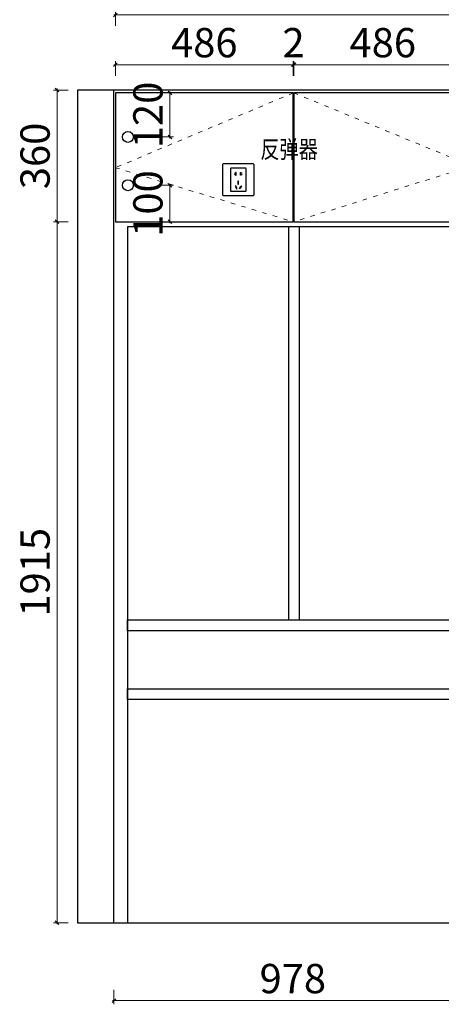
# Model space of a CAD drawing. Units: millimetres. Extents: x 2086163 to 2126933, y -2150675 to -2143361.
# Drawn here: x 2097265 to 2098418, y -2148692 to -2146002 of the extents above; entities that cross this region are included whole.
import ezdxf

# ---------------------------------------------------------------- set-up
doc = ezdxf.new("R2010")
doc.units = ezdxf.units.MM
doc.header["$PDMODE"] = 3
doc.header["$PDSIZE"] = -3
doc.linetypes.add('ACAD_ISO03W100', pattern=[30, 12, -18])
doc.linetypes.add('DASHED', pattern=[19.05, 12.7, -6.35])
doc.layers.get('0').update_dxf_attribs({"lineweight": 9})
for name, color, linetype in [('1', 1, 'Continuous'), ('BEAM', 4, 'DASHED'), ('其他材料', 3, 'Continuous')]:
    doc.layers.add(name, color=color, linetype=linetype)
doc.styles.add('宋体', font='txt')
doc.styles.add('帝森标注0.5', font='txt', dxfattribs={"width": 0.5})
doc.dimstyles.new('帝森标注', dxfattribs={"dimscale": 20, "dimtxt": 4, "dimasz": 0.5, "dimexe": 0.5, "dimexo": 1, "dimgap": 0.5, "dimtad": 1, "dimdec": 0, "dimdsep": 46, "dimtxsty": '帝森标注0.5', "dimblk": 'OBLIQUE', "dimcen": 2.5, "dimdle": 0.2, "dimclrd": 3, "dimclre": 3, "dimclrt": 1, "dimadec": 0, "dimazin": 0, "dimtfac": 1, "dimtdec": 0, "dimtix": 1, "dimtmove": 1, "dimatfit": 2, "dimldrblk": 'CCD_Leader_Arrow', "dimfxl": 4, "dimfxlon": 1, "dimtfill": 1, "dimlwd": 5, "dimlwe": 5, "dimarcsym": 0})

# ---------------------------------------------------------------- blocks, each defined once
blk = doc.blocks.new('_Oblique')
at = {"color": 0, "linetype": 'ByBlock', "lineweight": -2}
blk.add_line((-0.5, -0.5), (0.5, 0.5), dxfattribs=at)
blk = doc.blocks.new('*D66')
at = {"layer": '1', "color": 3, "lineweight": 5, "ltscale": 100, "transparency": 16777216}
for p, q in [((2097522.6, -2148652.2), (2097522.6, -2148692.2)), ((2098500.6, -2148652.2), (2098500.6, -2148692.2)), ((2098504.6, -2148682.2), (2097518.6, -2148682.2))]:
    blk.add_line(p, q, dxfattribs=at)
at = {"layer": 'Defpoints', "color": 0, "ltscale": 100, "transparency": 16777216}
for p in [(2098500.6, -2148336.7), (2097522.6, -2148358.9), (2097522.6, -2148682.2)]:
    blk.add_point(p, dxfattribs=at)
at = {"layer": '1', "color": 3, "lineweight": 5, "ltscale": 100, "transparency": 16777216, "xscale": 10, "yscale": 10, "zscale": 10, "rotation": 180}
blk.add_blockref('_Oblique', (2097522.6, -2148682.2), dxfattribs=at)
at = {"layer": '1', "color": 3, "lineweight": 5, "ltscale": 100, "transparency": 16777216, "xscale": 10, "yscale": 10, "zscale": 10}
blk.add_blockref('_Oblique', (2098500.6, -2148682.2), dxfattribs=at)
at = {"layer": '1', "color": 1, "lineweight": -3, "ltscale": 100, "transparency": 16777216, "insert": (2098011.6, -2148632.2), "char_height": 80, "attachment_point": 5, "style": '帝森标注0.5', "bg_fill": 3, "box_fill_scale": 1.1, "bg_fill_color": 256, "bg_fill_true_color": 13158600, "bg_fill_transparency": 0}
blk.add_mtext('978', dxfattribs=at)
blk = doc.blocks.new('CCD_Leader_Arrow')
at = {"color": 8, "linetype": 'ByBlock'}
blk.add_line((0, 0), (-1, 0), dxfattribs=at)
for points in [[(-0.86, 0.67), (-0.6, 0.85), (-0.24, 0), (0, 0)], [(-0.86, -0.67), (-0.6, -0.85), (-0.24, 0), (0, 0)]]:
    blk.add_solid(points, dxfattribs=at)
blk = doc.blocks.new('*D78')
at = {"layer": '1', "color": 3, "lineweight": 5, "ltscale": 100, "transparency": 16777216}
for p, q in [((2098504.6, -2146125.2), (2098010.6, -2146125.2)), ((2098014.6, -2146155.2), (2098014.6, -2146115.2)), ((2098500.6, -2146155.2), (2098500.6, -2146115.2))]:
    blk.add_line(p, q, dxfattribs=at)
at = {"layer": 'Defpoints', "color": 0, "ltscale": 100, "transparency": 16777216}
for p in [(2098014.6, -2146125.2), (2098014.6, -2146291.8), (2098500.6, -2146398)]:
    blk.add_point(p, dxfattribs=at)
at = {"layer": '1', "color": 3, "lineweight": 5, "ltscale": 100, "transparency": 16777216, "xscale": 10, "yscale": 10, "zscale": 10, "rotation": 180}
blk.add_blockref('_Oblique', (2098014.6, -2146125.2), dxfattribs=at)
at = {"layer": '1', "color": 3, "lineweight": 5, "ltscale": 100, "transparency": 16777216, "xscale": 10, "yscale": 10, "zscale": 10}
blk.add_blockref('_Oblique', (2098500.6, -2146125.2), dxfattribs=at)
at = {"layer": '1', "color": 1, "lineweight": -3, "ltscale": 100, "transparency": 16777216, "insert": (2098257.6, -2146075.2), "char_height": 80, "attachment_point": 5, "style": '帝森标注0.5', "bg_fill": 3, "box_fill_scale": 1.1, "bg_fill_color": 256, "bg_fill_true_color": 13158600, "bg_fill_transparency": 0}
blk.add_mtext('486', dxfattribs=at)
blk = doc.blocks.new('*D79')
at = {"layer": '1', "color": 3, "lineweight": 5, "ltscale": 100, "transparency": 16777216}
for p, q in [((2098012.6, -2146125.2), (2098002.6, -2146125.2)), ((2098012.6, -2146155.2), (2098012.6, -2146115.2)), ((2098014.6, -2146125.2), (2098012.6, -2146125.2)), ((2098014.6, -2146155.2), (2098014.6, -2146115.2)), ((2098014.6, -2146125.2), (2098024.6, -2146125.2))]:
    blk.add_line(p, q, dxfattribs=at)
at = {"layer": 'Defpoints', "color": 0, "ltscale": 100, "transparency": 16777216}
for p in [(2098012.6, -2146125.2), (2098012.6, -2146291.8), (2098014.6, -2146291.8)]:
    blk.add_point(p, dxfattribs=at)
at = {"layer": '1', "color": 3, "lineweight": 5, "ltscale": 100, "transparency": 16777216, "xscale": 10, "yscale": 10, "zscale": 10}
blk.add_blockref('_Oblique', (2098012.6, -2146125.2), dxfattribs=at)
at = {"layer": '1', "color": 3, "lineweight": 5, "ltscale": 100, "transparency": 16777216, "xscale": 10, "yscale": 10, "zscale": 10, "rotation": 180}
blk.add_blockref('_Oblique', (2098014.6, -2146125.2), dxfattribs=at)
at = {"layer": '1', "color": 1, "lineweight": -3, "ltscale": 100, "transparency": 16777216, "insert": (2098013.6, -2146075.2), "char_height": 80, "attachment_point": 5, "style": '帝森标注0.5', "bg_fill": 3, "box_fill_scale": 1.1, "bg_fill_color": 256, "bg_fill_true_color": 13158600, "bg_fill_transparency": 0}
blk.add_mtext('2', dxfattribs=at)
blk = doc.blocks.new('*D80')
at = {"layer": '1', "color": 3, "lineweight": 5, "ltscale": 100, "transparency": 16777216}
for p, q in [((2098016.6, -2146125.2), (2097522.6, -2146125.2)), ((2097526.6, -2146155.2), (2097526.6, -2146115.2)), ((2098012.6, -2146155.2), (2098012.6, -2146115.2))]:
    blk.add_line(p, q, dxfattribs=at)
at = {"layer": 'Defpoints', "color": 0, "ltscale": 100, "transparency": 16777216}
for p in [(2097526.6, -2146125.2), (2097526.6, -2146291.8), (2098012.6, -2146291.8)]:
    blk.add_point(p, dxfattribs=at)
at = {"layer": '1', "color": 3, "lineweight": 5, "ltscale": 100, "transparency": 16777216, "xscale": 10, "yscale": 10, "zscale": 10, "rotation": 180}
blk.add_blockref('_Oblique', (2097526.6, -2146125.2), dxfattribs=at)
at = {"layer": '1', "color": 3, "lineweight": 5, "ltscale": 100, "transparency": 16777216, "xscale": 10, "yscale": 10, "zscale": 10}
blk.add_blockref('_Oblique', (2098012.6, -2146125.2), dxfattribs=at)
at = {"layer": '1', "color": 1, "lineweight": -3, "ltscale": 100, "transparency": 16777216, "insert": (2097769.6, -2146075.2), "char_height": 80, "attachment_point": 5, "style": '帝森标注0.5', "bg_fill": 3, "box_fill_scale": 1.1, "bg_fill_color": 256, "bg_fill_true_color": 13158600, "bg_fill_transparency": 0}
blk.add_mtext('486', dxfattribs=at)
blk = doc.blocks.new('*D82')
at = {"layer": '1', "color": 3, "lineweight": 5, "ltscale": 100, "transparency": 16777216}
for p, q in [((2098504.6, -2145989.2), (2097522.6, -2145989.2)), ((2097526.6, -2146019.2), (2097526.6, -2145979.2)), ((2098500.6, -2146019.2), (2098500.6, -2145979.2))]:
    blk.add_line(p, q, dxfattribs=at)
at = {"layer": 'Defpoints', "color": 0, "ltscale": 100, "transparency": 16777216}
for p in [(2097526.6, -2145989.2), (2097526.6, -2146406.4), (2098500.6, -2146401.4)]:
    blk.add_point(p, dxfattribs=at)
at = {"layer": '1', "color": 3, "lineweight": 5, "ltscale": 100, "transparency": 16777216, "xscale": 10, "yscale": 10, "zscale": 10, "rotation": 180}
blk.add_blockref('_Oblique', (2097526.6, -2145989.2), dxfattribs=at)
at = {"layer": '1', "color": 3, "lineweight": 5, "ltscale": 100, "transparency": 16777216, "xscale": 10, "yscale": 10, "zscale": 10}
blk.add_blockref('_Oblique', (2098500.6, -2145989.2), dxfattribs=at)
at = {"layer": '1', "color": 1, "lineweight": -3, "ltscale": 100, "transparency": 16777216, "insert": (2098013.6, -2145939.2), "char_height": 80, "attachment_point": 5, "style": '帝森标注0.5', "bg_fill": 3, "box_fill_scale": 1.1, "bg_fill_color": 256, "bg_fill_true_color": 13158600, "bg_fill_transparency": 0}
blk.add_mtext('974', dxfattribs=at)
blk = doc.blocks.new('*D83')
at = {"layer": '1', "color": 3, "lineweight": 5, "ltscale": 100, "transparency": 16777216}
for p, q in [((2097522.6, -2145861), (2100144.6, -2145861)), ((2097526.6, -2145891), (2097526.6, -2145851)), ((2100140.6, -2145891), (2100140.6, -2145851))]:
    blk.add_line(p, q, dxfattribs=at)
at = {"layer": 'Defpoints', "color": 0, "ltscale": 100, "transparency": 16777216}
for p in [(2100140.6, -2145861), (2097526.6, -2146327.7), (2100140.6, -2146327.7)]:
    blk.add_point(p, dxfattribs=at)
at = {"layer": '1', "color": 3, "lineweight": 5, "ltscale": 100, "transparency": 16777216, "xscale": 10, "yscale": 10, "zscale": 10, "rotation": 180}
blk.add_blockref('_Oblique', (2097526.6, -2145861), dxfattribs=at)
at = {"layer": '1', "color": 3, "lineweight": 5, "ltscale": 100, "transparency": 16777216, "xscale": 10, "yscale": 10, "zscale": 10}
blk.add_blockref('_Oblique', (2100140.6, -2145861), dxfattribs=at)
at = {"layer": '1', "color": 1, "lineweight": -3, "ltscale": 100, "transparency": 16777216, "insert": (2098833.6, -2145811), "char_height": 80, "attachment_point": 5, "style": '帝森标注0.5', "bg_fill": 3, "box_fill_scale": 1.1, "bg_fill_color": 256, "bg_fill_true_color": 13158600, "bg_fill_transparency": 0}
blk.add_mtext('2614', dxfattribs=at)
blk = doc.blocks.new('*D95')
at = {"layer": '1', "color": 3, "lineweight": 5, "ltscale": 100, "transparency": 16777216}
for p, q in [((2097397.2, -2146554.3), (2097357.2, -2146554.3)), ((2097367.2, -2148473.3), (2097367.2, -2146550.3)), ((2097397.2, -2148469.3), (2097357.2, -2148469.3))]:
    blk.add_line(p, q, dxfattribs=at)
at = {"layer": 'Defpoints', "color": 0, "ltscale": 100, "transparency": 16777216}
for p in [(2097367.2, -2146554.3), (2097646.7, -2146554.3), (2097646.7, -2148469.3)]:
    blk.add_point(p, dxfattribs=at)
at = {"layer": '1', "color": 3, "lineweight": 5, "ltscale": 100, "transparency": 16777216, "xscale": 10, "yscale": 10, "zscale": 10}
for p, rotation in [((2097367.2, -2146554.3), 90), ((2097367.2, -2148469.3), 270)]:
    blk.add_blockref('_Oblique', p, dxfattribs=dict(at, rotation=rotation))
at = {"layer": '1', "color": 1, "lineweight": -3, "ltscale": 100, "transparency": 16777216, "insert": (2097317.2, -2147511.8), "char_height": 80, "attachment_point": 5, "rotation": 90, "style": '帝森标注0.5', "bg_fill": 3, "box_fill_scale": 1.1, "bg_fill_color": 256, "bg_fill_true_color": 13158600, "bg_fill_transparency": 0}
blk.add_mtext('1915', dxfattribs=at)
blk = doc.blocks.new('*D96')
at = {"layer": '1', "color": 3, "lineweight": 5, "ltscale": 100, "transparency": 16777216}
for p, q in [((2097367.2, -2146558.3), (2097367.2, -2146190.3)), ((2097397.2, -2146194.3), (2097357.2, -2146194.3)), ((2097397.2, -2146554.3), (2097357.2, -2146554.3))]:
    blk.add_line(p, q, dxfattribs=at)
at = {"layer": 'Defpoints', "color": 0, "ltscale": 100, "transparency": 16777216}
for p in [(2097367.2, -2146194.3), (2097641.3, -2146194.3), (2097646.7, -2146554.3)]:
    blk.add_point(p, dxfattribs=at)
at = {"layer": '1', "color": 3, "lineweight": 5, "ltscale": 100, "transparency": 16777216, "xscale": 10, "yscale": 10, "zscale": 10}
for p, rotation in [((2097367.2, -2146194.3), 90), ((2097367.2, -2146554.3), 270)]:
    blk.add_blockref('_Oblique', p, dxfattribs=dict(at, rotation=rotation))
at = {"layer": '1', "color": 1, "lineweight": -3, "ltscale": 100, "transparency": 16777216, "insert": (2097317.2, -2146374.3), "char_height": 80, "attachment_point": 5, "rotation": 90, "style": '帝森标注0.5', "bg_fill": 3, "box_fill_scale": 1.1, "bg_fill_color": 256, "bg_fill_true_color": 13158600, "bg_fill_transparency": 0}
blk.add_mtext('360', dxfattribs=at)
blk = doc.blocks.new('dwwad')
at = {"layer": '其他材料'}
for points in [[(1980225, -1680179.5), (1980307, -1680179.5, 0.414214), (1980309, -1680177.5), (1980309, -1680095.5, 0.414214), (1980307, -1680093.5), (1980225, -1680093.5, 0.414214), (1980223, -1680095.5), (1980223, -1680177.5, 0.414214)], [(1980246.5, -1680168), (1980285.5, -1680168, 0.414214), (1980287.5, -1680166), (1980287.5, -1680107, 0.414214), (1980285.5, -1680105), (1980246.5, -1680105, 0.414214), (1980244.5, -1680107), (1980244.5, -1680166, 0.414214)]]:
    blk.add_lwpolyline(points, format="xyb", close=True, dxfattribs=at)
for points in [[(1980258.1, -1680123.1), (1980258.1, -1680124.6), (1980260.1, -1680124.6), (1980260.1, -1680116.6), (1980258.1, -1680116.6), (1980258.1, -1680118.1)], [(1980274, -1680123.1), (1980274, -1680124.6), (1980272, -1680124.6), (1980272, -1680116.6), (1980274, -1680116.6), (1980274, -1680118.1)]]:
    blk.add_lwpolyline(points, dxfattribs=at)
for points in [[(1980261.1, -1680161.4), (1980262.9, -1680160.4), (1980258.9, -1680153.5), (1980257.1, -1680154.5)], [(1980265, -1680148.5), (1980267, -1680148.5), (1980267, -1680140.5), (1980265, -1680140.5)], [(1980270.9, -1680161.4), (1980269.2, -1680160.4), (1980273.2, -1680153.5), (1980274.9, -1680154.5)]]:
    blk.add_lwpolyline(points, close=True, dxfattribs=at)
for centre, start, end in [((1980258.1, -1680120.6), 90, 270), ((1980274, -1680120.6), 270, 90)]:
    blk.add_arc(centre, 2.5, start, end, dxfattribs=at)
blk = doc.blocks.new('GDGDFGFDFG')
at = {"layer": '1', "color": 30, "linetype": 'ByBlock', "lineweight": -3, "true_color": 0xf26722}
for p in [(104814, -427230.5), (105710, -428035.5), (105796, -428035.5), (106695, -428035.5), (106781, -428035.5)]:
    blk.add_blockref('dwwad', p, dxfattribs=at)
blk = doc.blocks.new('*D165')
at = {"layer": '1', "color": 3, "lineweight": 5, "ltscale": 100, "transparency": 16777216}
for p, q in [((2097645.7, -2146202.3), (2097685.7, -2146202.3)), ((2097675.7, -2146326.3), (2097675.7, -2146198.3)), ((2097645.7, -2146322.3), (2097685.7, -2146322.3))]:
    blk.add_line(p, q, dxfattribs=at)
at = {"layer": 'Defpoints', "color": 0, "ltscale": 100, "transparency": 16777216}
blk.add_point((2097675.7, -2146202.3), dxfattribs=at)
at = {"layer": '1', "color": 3, "lineweight": 5, "ltscale": 100, "transparency": 16777216, "xscale": 10, "yscale": 10, "zscale": 10}
for p, rotation in [((2097675.7, -2146202.3), 90), ((2097675.7, -2146322.3), 270)]:
    blk.add_blockref('_Oblique', p, dxfattribs=dict(at, rotation=rotation))
at = {"layer": '1', "color": 1, "ltscale": 100, "transparency": 16777216, "insert": (2097625.7, -2146262.3), "char_height": 80, "attachment_point": 5, "rotation": 90, "style": '帝森标注0.5', "bg_fill": 3, "box_fill_scale": 1.1, "bg_fill_color": 256, "bg_fill_true_color": 13158600, "bg_fill_transparency": 0}
blk.add_mtext('120', dxfattribs=at)
at = {"layer": 'Defpoints', "color": 0, "ltscale": 100, "transparency": 16777216}
for p in [(2097560.6, -2146202.3), (2097560.6, -2146322.3)]:
    blk.add_point(p, dxfattribs=at)
blk = doc.blocks.new('*D166')
at = {"layer": '1', "color": 3, "lineweight": 5, "ltscale": 100, "transparency": 16777216}
for p, q in [((2097645.7, -2146454.3), (2097685.7, -2146454.3)), ((2097675.7, -2146450.3), (2097675.7, -2146558.3)), ((2097645.7, -2146554.3), (2097685.7, -2146554.3))]:
    blk.add_line(p, q, dxfattribs=at)
at = {"layer": 'Defpoints', "color": 0, "ltscale": 100, "transparency": 16777216}
blk.add_point((2097675.7, -2146554.3), dxfattribs=at)
at = {"layer": '1', "color": 3, "lineweight": 5, "ltscale": 100, "transparency": 16777216, "xscale": 10, "yscale": 10, "zscale": 10}
for p, rotation in [((2097675.7, -2146454.3), 90), ((2097675.7, -2146554.3), 270)]:
    blk.add_blockref('_Oblique', p, dxfattribs=dict(at, rotation=rotation))
at = {"layer": '1', "color": 1, "ltscale": 100, "transparency": 16777216, "insert": (2097625.7, -2146504.3), "char_height": 80, "attachment_point": 5, "rotation": 90, "style": '帝森标注0.5', "bg_fill": 3, "box_fill_scale": 1.1, "bg_fill_color": 256, "bg_fill_true_color": 13158600, "bg_fill_transparency": 0}
blk.add_mtext('100', dxfattribs=at)
at = {"layer": 'Defpoints', "color": 0, "ltscale": 100, "transparency": 16777216}
for p in [(2097560.6, -2146454.3), (2097560.6, -2146554.3)]:
    blk.add_point(p, dxfattribs=at)
blk = doc.blocks.new('GDFGDFGDFGD')
at = {"layer": 'BEAM', "color": 251, "linetype": 'ByBlock', "lineweight": -3, "ltscale": 100, "true_color": 0x636466}
for points in [[(2089866.3, -2103436.9), (2088961.3, -2103436.9), (2088961.3, -2105337.9), (2089866.3, -2105337.9)], [(2089401.3, -2104510.3), (2089431.3, -2104510.3), (2089431.3, -2103436.9), (2089401.3, -2103436.9)], [(2088961.3, -2104510.3), (2089866.3, -2104510.3), (2089866.3, -2104540.2), (2088961.3, -2104540.2)], [(2088961.3, -2104698.5), (2089866.3, -2104698.5), (2089866.3, -2104728.4), (2088961.3, -2104728.4)]]:
    blk.add_lwpolyline(points, close=True, dxfattribs=at)

msp = doc.modelspace()

# ---------------------------------------------------------------- linework, layer by layer
at = {"color": 251, "linetype": 'ACAD_ISO03W100', "lineweight": 15, "true_color": 0x636466}
for points in [[(2098012.6, -2146202.3), (2097526.6, -2146406.4), (2098012.6, -2146554.3)], [(2098014.6, -2146202.3), (2098500.6, -2146401.4), (2098014.6, -2146554.3)]]:
    msp.add_lwpolyline(points, dxfattribs=at)
at = {"layer": '1', "color": 8, "lineweight": -3, "ltscale": 100}
msp.add_lwpolyline([(2097422.6, -2146194.3), (2097422.6, -2148469.3), (2100145.6, -2148469.3), (2100145.6, -2146194.3)], close=True, dxfattribs=at)
at = {"layer": '1', "color": 2, "linetype": 'ByBlock', "lineweight": -3, "ltscale": 100}
for points in [[(2097526.6, -2146554.3), (2098012.6, -2146554.3), (2098012.6, -2146202.3), (2097526.6, -2146202.3)], [(2098014.6, -2146554.3), (2098500.6, -2146554.3), (2098500.6, -2146202.3), (2098014.6, -2146202.3)]]:
    msp.add_lwpolyline(points, close=True, dxfattribs=at)

# ---------------------------------------------------------------- next in the draw order: dimensions: what is measured, and where the dimension line sits
at = {"layer": '1', "color": 0, "lineweight": -3, "ltscale": 100}
for base, p1, p2, picture, middle in [((2098014.6, -2146125.2), (2098500.6, -2146398), (2098014.6, -2146291.8), '*D78', (2098257.6, -2146075.2)), ((2097522.6, -2148682.2), (2098500.6, -2148336.7), (2097522.6, -2148358.9), '*D66', (2098011.6, -2148632.2))]:
    dim = msp.add_linear_dim(base=base, p1=p1, p2=p2, angle=180, dimstyle='帝森标注', override={"dimfxl": 1.5}, dxfattribs=at)
    dim.commit()
    dim.dimension.update_dxf_attribs({"geometry": picture, "text_midpoint": middle})

# ---------------------------------------------------------------- next in the draw order: dimensions: what is measured, and where the dimension line sits
for base, p1, p2, angle, picture, middle in [((2098012.6, -2146125.2), (2098014.6, -2146291.8), (2098012.6, -2146291.8), 180, '*D79', (2098013.6, -2146075.2)), ((2097367.2, -2146554.3), (2097646.7, -2148469.3), (2097646.7, -2146554.3), 90, '*D95', (2097317.2, -2147511.8))]:
    dim = msp.add_linear_dim(base=base, p1=p1, p2=p2, angle=angle, dimstyle='帝森标注', override={"dimfxl": 1.5}, dxfattribs=at)
    dim.commit()
    dim.dimension.update_dxf_attribs({"geometry": picture, "text_midpoint": middle})

# ---------------------------------------------------------------- next in the draw order: dimensions: what is measured, and where the dimension line sits
dim = msp.add_linear_dim(base=(2097526.6, -2146125.2), p1=(2098012.6, -2146291.8), p2=(2097526.6, -2146291.8), angle=180, dimstyle='帝森标注', override={"dimfxl": 1.5}, dxfattribs=at)
dim.commit()
dim.dimension.update_dxf_attribs({"geometry": '*D80', "text_midpoint": (2097769.6, -2146075.2)})

# ---------------------------------------------------------------- next in the draw order: dimensions: what is measured, and where the dimension line sits
dim = msp.add_linear_dim(base=(2097526.6, -2145989.2), p1=(2098500.6, -2146401.4), p2=(2097526.6, -2146406.4), angle=180, dimstyle='帝森标注', override={"dimfxl": 1.5}, dxfattribs=at)
dim.commit()
dim.dimension.update_dxf_attribs({"geometry": '*D82', "text_midpoint": (2098013.6, -2145939.2)})

# ---------------------------------------------------------------- next in the draw order: block references
at = {"layer": '1', "color": 0, "lineweight": -3}
msp.add_blockref('GDGDFGFDFG', (12782.5, -39072.2), dxfattribs=at)

# ---------------------------------------------------------------- next in the draw order: dimensions: what is measured, and where the dimension line sits
at = {"layer": '1', "color": 0, "lineweight": -3, "ltscale": 100}
dim = msp.add_linear_dim(base=(2100140.6, -2145861), p1=(2097526.6, -2146327.7), p2=(2100140.6, -2146327.7), dimstyle='帝森标注', override={"dimfxl": 1.5}, dxfattribs=at)
dim.commit()
dim.dimension.update_dxf_attribs({"geometry": '*D83', "text_midpoint": (2098833.6, -2145811)})

# ---------------------------------------------------------------- next in the draw order: texts
at = {"insert": (2097922.8, -2146332.2), "char_height": 48, "width": 818.724, "attachment_point": 1, "style": '宋体'}
msp.add_mtext('{\\W0.8;反弹器}', dxfattribs=at)

# ---------------------------------------------------------------- next in the draw order: dimensions: what is measured, and where the dimension line sits
at = {"layer": '1', "color": 0, "lineweight": -3, "ltscale": 100}
dim = msp.add_linear_dim(base=(2097367.2, -2146194.3), p1=(2097646.7, -2146554.3), p2=(2097641.3, -2146194.3), angle=90, dimstyle='帝森标注', override={"dimfxl": 1.5}, dxfattribs=at)
dim.commit()
dim.dimension.update_dxf_attribs({"geometry": '*D96', "text_midpoint": (2097317.2, -2146374.3)})

# ---------------------------------------------------------------- next in the draw order: linework, layer by layer
at = {"layer": '1', "color": 8, "ltscale": 100}
msp.add_lwpolyline([(2097422.6, -2148469.3), (2097522.6, -2148469.3), (2097522.6, -2146194.3), (2097422.6, -2146194.3)], close=True, dxfattribs=at)
at = {"layer": '1', "color": 0, "ltscale": 100}
for centre in [(2097560.6, -2146322.3), (2097560.6, -2146454.3)]:
    msp.add_circle(centre, 15, dxfattribs=at)

# ---------------------------------------------------------------- next in the draw order: dimensions: what is measured, and where the dimension line sits
for base, p1, p2, picture, middle in [((2097675.7, -2146202.3), (2097560.6, -2146322.3), (2097560.6, -2146202.3), '*D165', (2097625.7, -2146262.3)), ((2097675.7, -2146554.3), (2097560.6, -2146454.3), (2097560.6, -2146554.3), '*D166', (2097625.7, -2146504.3))]:
    dim = msp.add_linear_dim(base=base, p1=p1, p2=p2, angle=90, dimstyle='帝森标注', override={"dimfxl": 1.5}, dxfattribs=at)
    dim.commit()
    dim.dimension.update_dxf_attribs({"geometry": picture, "text_midpoint": middle})

# ---------------------------------------------------------------- next in the draw order: block references
at = {"layer": '1', "color": 0}
msp.add_blockref('GDFGDFGDFGD', (8598.7, -43131.4), dxfattribs=at)

doc.saveas('drawing.dxf')
